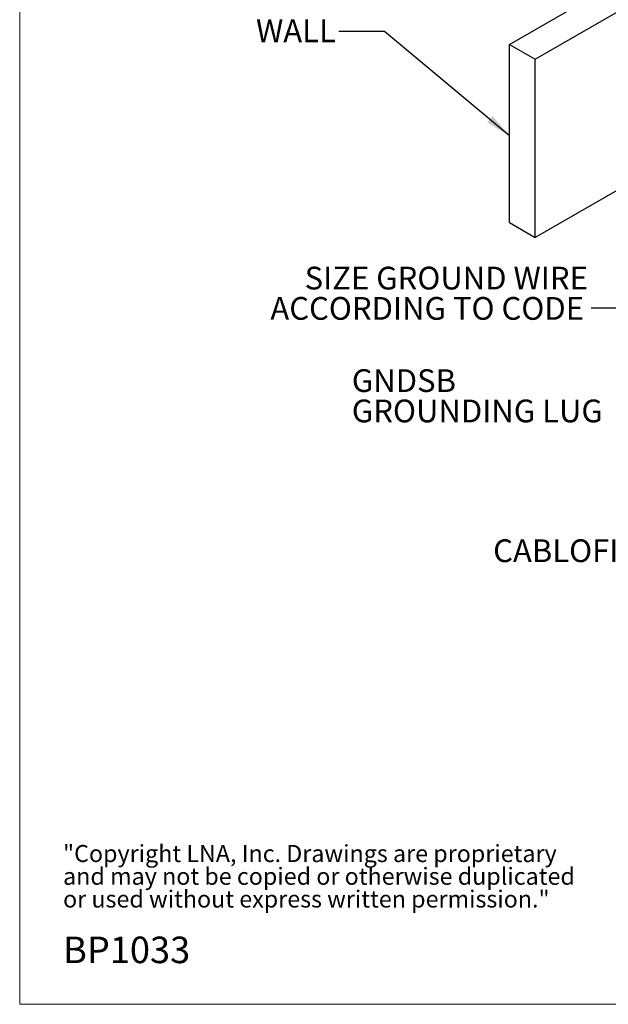
# Model space of a CAD drawing. Units: inches. Extents: x 0.2 to 8.3, y 0.2 to 10.8.
# Drawn here: x 0.2 to 3.4, y 0.2 to 5.6 of the extents above; entities that cross this region are included whole.
import ezdxf

# ---------------------------------------------------------------- set-up
doc = ezdxf.new("R2010")
doc.units = ezdxf.units.IN
doc.header["$MEASUREMENT"] = 0
doc.styles.add('SLDTEXTSTYLE0', font='TXT', dxfattribs={"width": 0.75})
doc.styles.add('SLDTEXTSTYLE1', font='TXT', dxfattribs={"width": 0.7})
doc.dimstyles.new('SLDDIMSTYLE0', dxfattribs={"dimtxt": 0.18, "dimasz": 0.14, "dimexe": 0, "dimexo": 0.0625, "dimgap": 0, "dimtad": 0, "dimtih": 1, "dimtoh": 1, "dimdec": 0, "dimrnd": 1e-09, "dimzin": 0, "dimdsep": 46, "dimtxsty": 'Standard', "dimsah": 1, "dimcen": 0.09, "dimadec": 0, "dimazin": 0, "dimtfac": 0.14, "dimtdec": 0, "dimtofl": 0, "dimtmove": 0, "dimatfit": 3, "dimfxl": 1, "dimfrac": 2, "dimtolj": 1, "dimtzin": 0, "dimarcsym": 0})

# ---------------------------------------------------------------- blocks, each defined once
blk = doc.blocks.new('SW_NOTE_0_2')
at = {"color": 0, "linetype": 'Continuous', "lineweight": 0, "char_height": 0.09375, "attachment_point": 1, "style": 'SLDTEXTSTYLE1'}
for s, insert in [('"Copyright LNA, Inc. Drawings are proprietary', (0, 0.1209)), ('and may not be copied or otherwise duplicated', (0, -0.0041)), ('or used without express written permission."', (0, -0.1291))]:
    blk.add_mtext(s, dxfattribs=dict(at, insert=insert))
blk = doc.blocks.new('SW_NOTE_0_3')
at = {"color": 0, "linetype": 'Continuous', "lineweight": 0, "char_height": 0.125, "attachment_point": 3, "style": 'SLDTEXTSTYLE0'}
for s, insert in [('CABLOFIL WIRE MESH', (-0.0422, 0.2264)), ('CABLE TRAY', (-0.0497, 0.0597))]:
    blk.add_mtext(s, dxfattribs=dict(at, insert=insert))
blk = doc.blocks.new('SW_NOTE_0_4')
at = {"color": 0, "linetype": 'Continuous', "lineweight": 0, "char_height": 0.125, "attachment_point": 1, "style": 'SLDTEXTSTYLE0'}
for s, insert in [('GNDSB', (-1.4511, 0.226)), ('GROUNDING LUG', (-1.4511, 0.0593))]:
    blk.add_mtext(s, dxfattribs=dict(at, insert=insert))
blk = doc.blocks.new('SW_NOTE_0_6')
at = {"color": 0, "linetype": 'Continuous', "lineweight": 0, "char_height": 0.125, "attachment_point": 3, "style": 'SLDTEXTSTYLE0'}
for s, insert in [('SIZE GROUND WIRE', (-0.0189, 0.2284)), ('ACCORDING TO CODE', (-0.0402, 0.0618))]:
    blk.add_mtext(s, dxfattribs=dict(at, insert=insert))

msp = doc.modelspace()

# ---------------------------------------------------------------- linework, layer by layer
at = {"color": 7, "linetype": 'Continuous', "lineweight": 18}
for p, q in [((0.1969, 10.7868), (0.1969, 0.2343)), ((0.1969, 0.2343), (8.3219, 0.2343))]:
    msp.add_line(p, q, dxfattribs=at)
at = {"color": 7, "linetype": 'Continuous', "lineweight": 25}
for p, q in [((2.887, 5.511), (5.4325, 6.9806)), ((3.0284, 5.4294), (5.574, 6.8989)), ((2.887, 5.511), (3.0284, 5.4294)), ((2.887, 4.5312), (2.887, 5.511)), ((3.0284, 4.4495), (3.0284, 5.4294)), ((3.9836, 5.001), (3.0284, 4.4495)), ((2.887, 4.5312), (3.0284, 4.4495))]:
    msp.add_line(p, q, dxfattribs=at)

# ---------------------------------------------------------------- block references
at = {"color": 7, "linetype": 'Continuous', "lineweight": 0}
for name, p in [('SW_NOTE_0_6', (3.336, 4.0603)), ('SW_NOTE_0_4', (3.472, 3.4991)), ('SW_NOTE_0_3', (4.5689, 2.5637)), ('SW_NOTE_0_2', (0.4349, 0.9892))]:
    msp.add_blockref(name, p, dxfattribs=at)

# ---------------------------------------------------------------- texts
at = {"color": 7, "linetype": 'Continuous', "lineweight": 0, "attachment_point": 1, "style": 'SLDTEXTSTYLE0'}
for s, insert, char_height in [('WALL', (1.4946, 5.6478), 0.125), ('BP1033', (0.4349, 0.6065), 0.14583)]:
    msp.add_mtext(s, dxfattribs=dict(at, insert=insert, char_height=char_height))

# ---------------------------------------------------------------- leaders
at = {"color": 7, "linetype": 'Continuous', "lineweight": 0}
for points in [[(2.887, 5.0087), (2.1999, 5.5824), (1.9499, 5.5824)], [(3.9587, 5.0507), (3.586, 4.0603), (3.336, 4.0603)]]:
    msp.add_leader(points, dimstyle='SLDDIMSTYLE0', dxfattribs=at)

doc.saveas('drawing.dxf')
